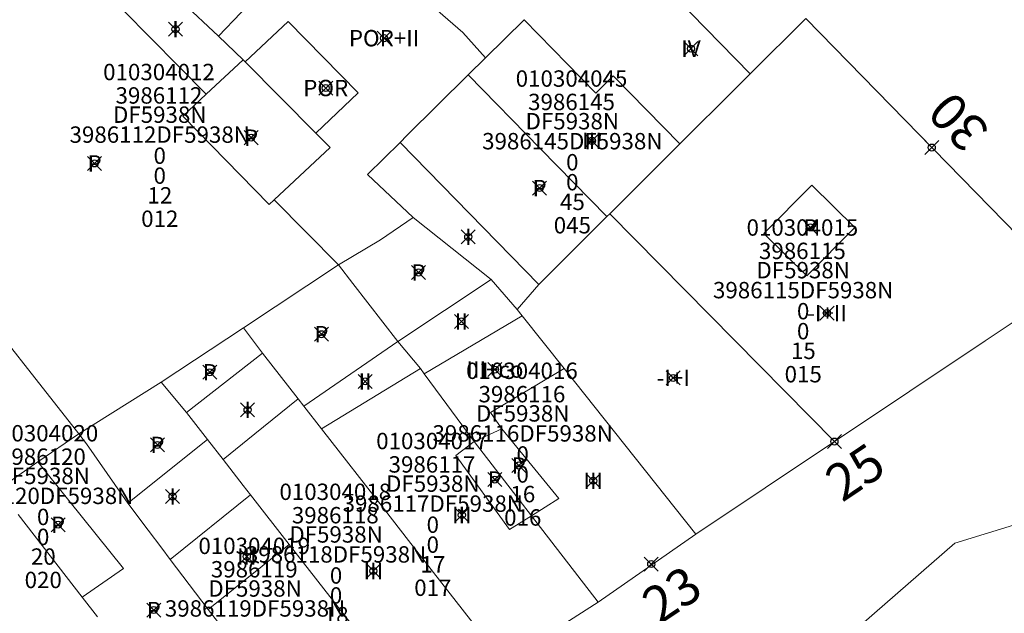
# Model space of a CAD drawing. Units: metres. Extents: x 452900 to 454027, y 4597990 to 4599343.
# Drawn here: x 453797 to 453839, y 4598403 to 4598428 of the extents above; entities that cross this region are included whole.
import ezdxf
from ezdxf.enums import TextEntityAlignment as Align

# ---------------------------------------------------------------- set-up
doc = ezdxf.new("R2010")
doc.units = ezdxf.units.M
doc.header["$MEASUREMENT"] = 0
doc.header["$PDMODE"] = 35
doc.header["$PDSIZE"] = 0.3
for name, color, linetype in [('2_CQPM_ILLES_NOVES', 6, 'Continuous'), ('2_CQPM_PARCELLES_NOVES', 31, 'Continuous'), ('2_CQPM_VOLUMETRIES_NOVES', 4, 'Continuous'), ('CQPM_NUMPOL', 6, 'Continuous'), ('CQPM_NUMPOL_CODGIS', 6, 'Continuous'), ('CQPM_NUMPOL_DISTAL', 7, 'Continuous'), ('CQPM_NUMPOL_IDENT', 6, 'Continuous'), ('CQPM_NUMPOL_NUM', 6, 'Continuous'), ('CQPM_NUMPOL_NUMEDIF', 6, 'Continuous'), ('CQPM_NUMPOL_UTM', 6, 'Continuous'), ('CQPM_PARCEL_U', 2, 'Continuous'), ('CQPM_VOLUMETRIA_BLOC', 1, 'Continuous'), ('CQPM_VOLUMETRIA_IDENT', 1, 'Continuous'), ('CQPM_VOLUMETRIA_NUMEDIF', 1, 'Continuous'), ('CQPM_VOLUMETRIA_PLANTES', 1, 'Continuous')]:
    doc.layers.add(name, color=color, linetype=linetype)
doc.styles.get("Standard").update_dxf_attribs({"font": 'txt.shx'})

# ---------------------------------------------------------------- blocks, each defined once
blk = doc.blocks.new('CQPM_NUMPOL')
at = {"layer": 'CQPM_NUMPOL_IDENT'}
blk.add_point((0, 0), dxfattribs=at)
at = {"layer": 'CQPM_NUMPOL_CODGIS'}
blk.add_attdef('CODI_GIS', text='', height=1.05, dxfattribs=at).set_placement((0, -4.346), align=Align.CENTER)
at = {"layer": 'CQPM_NUMPOL_NUM', "color": 0}
blk.add_attdef('NUMERO', text='', height=1.05, dxfattribs=at).set_placement((0, -1.574), align=Align.CENTER)
at = {"layer": 'CQPM_NUMPOL_NUMEDIF'}
blk.add_attdef('NUM_EDIFICI', text='', height=1.05, dxfattribs=at).set_placement((0, -2.971), align=Align.CENTER)
at = {"layer": 'CQPM_NUMPOL_UTM'}
blk.add_attdef('UTM', text='', height=1.05, dxfattribs=at).set_placement((0, -5.906), align=Align.CENTER)
blk = doc.blocks.new('CQPM_VOLUMETRIA')
at = {"layer": 'CQPM_VOLUMETRIA_IDENT'}
blk.add_point((0, 0), dxfattribs=at)
at = {"layer": 'CQPM_VOLUMETRIA_NUMEDIF'}
blk.add_attdef('NUM_EDIFICI', text='', height=0.7, dxfattribs=at).set_placement((0, -1), align=Align.CENTER)
at = {"layer": 'CQPM_VOLUMETRIA_PLANTES'}
blk.add_attdef('PLANTES', text='', height=0.7, dxfattribs=at).set_placement((0, 0), align=Align.MIDDLE_CENTER)
blk = doc.blocks.new('CQPM_PARCEL_U')

msp = doc.modelspace()

# ---------------------------------------------------------------- linework, layer by layer
at = {"layer": '2_CQPM_ILLES_NOVES', "linetype": 'Continuous', "lineweight": 0}
for points in [[(453831.995, 4598410.123), (453838.436, 4598414.431), (453841.552, 4598416.514), (453841.607, 4598416.564), (453841.672, 4598416.658), (453841.708, 4598416.766), (453841.714, 4598416.881), (453841.663, 4598417.044), (453830.77, 4598428.202)], [(453831.995, 4598410.123), (453826.079, 4598406.162)], [(453816.514, 4598316.914), (453787.323, 4598361.549), (453787.602, 4598362.124), (453787.934, 4598362.657), (453788.32, 4598363.153), (453788.833, 4598363.676), (453837.135, 4598405.785), (453839.649, 4598406.545), (453841.358, 4598404.265), (453849.488, 4598409.685), (453856.509, 4598402.508)], [(453826.079, 4598406.162), (453821.895, 4598403.252)], [(453821.895, 4598403.252), (453817.87, 4598400.677)]]:
    msp.add_lwpolyline(points, dxfattribs=at)
at = {"layer": '2_CQPM_PARCELLES_NOVES', "linetype": 'Continuous', "lineweight": 0}
for points in [[(453805.685, 4598427.442), (453804.125, 4598428.902), (453802.665, 4598430.272)], [(453805.685, 4598427.442), (453807.588, 4598429.452)], [(453817.094, 4598426.526), (453818.736, 4598428.149)], [(453818.736, 4598428.149), (453818.745, 4598428.158)], [(453830.77, 4598428.202), (453828.398, 4598425.84)], [(453817.094, 4598426.526), (453816.353, 4598425.793)], [(453825.387, 4598422.841), (453827.791, 4598425.235), (453828.398, 4598425.84)], [(453816.353, 4598425.793), (453813.729, 4598423.199)], [(453789.595, 4598423.332), (453799.716, 4598410.456)], [(453813.437, 4598422.911), (453812.045, 4598421.535), (453813.997, 4598419.704)], [(453813.729, 4598423.199), (453813.437, 4598422.911)], [(453825.387, 4598422.841), (453822.395, 4598419.861)], [(453810.815, 4598417.672), (453812.605, 4598418.738), (453813.997, 4598419.704)], [(453817.325, 4598417.042), (453813.997, 4598419.704)], [(453819.364, 4598416.842), (453821.187, 4598418.658), (453822.269, 4598419.736)], [(453822.269, 4598419.736), (453822.395, 4598419.861)], [(453810.815, 4598417.672), (453806.745, 4598414.982)], [(453810.815, 4598417.672), (453811.425, 4598416.882), (453813.345, 4598414.392)], [(453817.325, 4598417.042), (453818.445, 4598415.762)], [(453818.445, 4598415.762), (453819.364, 4598416.842)], [(453818.655, 4598415.502), (453818.445, 4598415.762)], [(453820.445, 4598413.242), (453818.655, 4598415.502)], [(453806.745, 4598414.982), (453803.235, 4598412.662)], [(453806.745, 4598414.982), (453807.564, 4598413.895)], [(453814.315, 4598413.248), (453813.345, 4598414.392)], [(453807.564, 4598413.895), (453809.082, 4598411.948)], [(453814.463, 4598413.018), (453814.315, 4598413.248)], [(453826.079, 4598406.162), (453820.445, 4598413.242)], [(453816.61, 4598410.129), (453814.463, 4598413.018)], [(453803.235, 4598412.662), (453799.716, 4598410.456)], [(453804.319, 4598411.361), (453803.235, 4598412.662)], [(453809.082, 4598411.948), (453809.321, 4598411.641)], [(453809.321, 4598411.641), (453810.085, 4598410.662)], [(453805.209, 4598410.216), (453804.319, 4598411.361)], [(453799.716, 4598410.456), (453800.05, 4598410.029)], [(453810.085, 4598410.662), (453812.773, 4598407.215), (453813.8, 4598405.898), (453817.87, 4598400.677)], [(453800.05, 4598410.029), (453801.808, 4598407.485)], [(453805.878, 4598409.356), (453805.209, 4598410.216)], [(453819.055, 4598406.952), (453816.61, 4598410.129)], [(453807.051, 4598407.848), (453806.742, 4598408.245), (453805.878, 4598409.356)], [(453808.708, 4598405.717), (453807.051, 4598407.848)], [(453801.808, 4598407.485), (453802.683, 4598406.334), (453803.258, 4598405.562), (453803.611, 4598405.084)], [(453799.859, 4598403.472), (453797.125, 4598407.002)], [(453821.895, 4598403.252), (453819.055, 4598406.952)], [(453812.453, 4598400.901), (453811.047, 4598402.71), (453808.708, 4598405.717)], [(453803.611, 4598405.084), (453805.24, 4598402.938)], [(453800.514, 4598402.626), (453799.859, 4598403.472)], [(453805.24, 4598402.938), (453805.978, 4598401.994)]]:
    msp.add_lwpolyline(points, dxfattribs=at)
at = {"layer": '2_CQPM_VOLUMETRIES_NOVES', "linetype": 'Continuous', "lineweight": 0}
for p, q in [((453828.398, 4598425.84), (453822.505, 4598431.875)), ((453813.437, 4598422.911), (453819.364, 4598416.842)), ((453801.808, 4598407.485), (453805.209, 4598410.216)), ((453803.611, 4598405.084), (453807.051, 4598407.848)), ((453805.24, 4598402.938), (453808.708, 4598405.717))]:
    msp.add_line(p, q, dxfattribs=at)
at = {"layer": '2_CQPM_VOLUMETRIES_NOVES'}
for points in [[(453800.433, 4598429.772), (453805.159, 4598424.963)], [(453809.846, 4598423.307), (453811.644, 4598425.03), (453808.661, 4598428.069), (453806.818, 4598426.352)], [(453806.734, 4598426.435), (453805.685, 4598427.442)], [(453806.734, 4598426.435), (453805.159, 4598424.963)], [(453806.818, 4598426.352), (453806.734, 4598426.435)], [(453806.818, 4598426.352), (453809.846, 4598423.307)], [(453805.159, 4598424.963), (453804.164, 4598424.033), (453807.853, 4598420.26), (453808.065, 4598420.456)], [(453808.065, 4598420.456), (453810.453, 4598422.697), (453809.846, 4598423.307), (453809.846, 4598423.307)], [(453808.065, 4598420.456), (453810.815, 4598417.672)]]:
    msp.add_lwpolyline(points, dxfattribs=at)
at = {"layer": '2_CQPM_VOLUMETRIES_NOVES', "linetype": 'Continuous', "lineweight": 0}
for points in [[(453814.297, 4598429.206), (453816.118, 4598427.6)], [(453804.319, 4598411.361), (453807.564, 4598413.895)], [(453814.315, 4598413.248), (453810.085, 4598410.662)], [(453809.082, 4598411.948), (453807.237, 4598410.456), (453805.878, 4598409.356)], [(453817.785, 4598410.662), (453820.215, 4598407.682), (453819.055, 4598406.952)], [(453819.055, 4598406.952), (453818.115, 4598406.362), (453815.815, 4598409.532), (453816.61, 4598410.129)]]:
    msp.add_lwpolyline(points, dxfattribs=at)
at = {"layer": '2_CQPM_VOLUMETRIES_NOVES', "linetype": 'Continuous', "lineweight": 0, "flags": 128}
for points in [[(453818.736, 4598428.149), (453821.8, 4598425.011), (453822.54, 4598425.756), (453825.387, 4598422.841)], [(453816.118, 4598427.6), (453817.094, 4598426.526)], [(453816.353, 4598425.793), (453819.439, 4598422.633), (453822.269, 4598419.736)], [(453831.027, 4598421.079), (453828.985, 4598419.011), (453830.819, 4598417.2), (453832.861, 4598419.268), (453831.027, 4598421.079)], [(453831.995, 4598410.123), (453822.395, 4598419.861)], [(453817.325, 4598417.042), (453813.345, 4598414.392)], [(453818.655, 4598415.502), (453814.463, 4598413.018)], [(453813.345, 4598414.392), (453809.321, 4598411.641)], [(453820.445, 4598413.242), (453817.305, 4598411.362), (453817.785, 4598410.662)], [(453799.716, 4598410.456), (453797.965, 4598409.249)], [(453816.61, 4598410.129), (453817.785, 4598410.662)], [(453797.965, 4598409.249), (453796.284, 4598408.088)], [(453797.965, 4598409.249), (453799.288, 4598407.604), (453801.627, 4598404.696), (453799.859, 4598403.472)]]:
    msp.add_lwpolyline(points, dxfattribs=at)

# ---------------------------------------------------------------- block references
at = {"layer": 'CQPM_NUMPOL'}
ref = msp.add_blockref('CQPM_NUMPOL', (453824.168, 4598404.887), dxfattribs=dict(at, xscale=1.500002325636107, yscale=1.500002325636107, zscale=1.0000015504, rotation=33.9995652674214))
ref.add_attrib('NUMERO', '23', dxfattribs={"layer": 'CQPM_NUMPOL_NUM', "color": 0, "height": 1.575, "rotation": 33.9996}).set_placement((453825.488, 4598402.93), align=Align.CENTER)
at = {"layer": 'CQPM_NUMPOL_DISTAL'}
ref = msp.add_blockref('CQPM_NUMPOL', (453836.154, 4598422.688), dxfattribs=dict(at, xscale=1.500002325557848, yscale=1.500002325557848, zscale=1.0000015504, rotation=133.9995652617827))
ref.add_attrib('NUMERO', '30', dxfattribs={"layer": 'CQPM_NUMPOL_NUM', "color": 0, "height": 1.575, "rotation": 133.9996}).set_placement((453837.852, 4598424.328), align=Align.CENTER)
ref = msp.add_blockref('CQPM_NUMPOL', (453831.996, 4598410.124), dxfattribs=dict(at, xscale=1.500002325636107, yscale=1.500002325636107, zscale=1.0000015504, rotation=33.9995652674214))
ref.add_attrib('NUMERO', '25', dxfattribs={"layer": 'CQPM_NUMPOL_NUM', "color": 0, "height": 1.575, "rotation": 33.9996}).set_placement((453833.316, 4598408.166), align=Align.CENTER)
at = {"layer": 'CQPM_PARCEL_U'}
ref = msp.add_blockref('CQPM_PARCEL_U', (453803.139, 4598424.496), dxfattribs=at)
ref.add_attrib('REFCA_PAR', '0', dxfattribs={"height": 0.7}).set_placement((453803.172, 4598421.137), align=Align.CENTER)
ref.add_attrib('REFCA_POL', '0', dxfattribs={"height": 0.7}).set_placement((453803.172, 4598421.99), align=Align.CENTER)
ref.add_attrib('UTM_TOTAL', '3986112DF5938N', dxfattribs={"height": 0.7}).set_placement((453803.172, 4598422.891), align=Align.CENTER)
ref.add_attrib('UTM', '3986112', dxfattribs={"height": 0.7}).set_placement((453803.139, 4598424.566), align=Align.CENTER)
ref.add_attrib('CODI_GIS', '010304012', dxfattribs={"height": 0.7}).set_placement((453803.139, 4598425.566), align=Align.CENTER)
ref.add_attrib('PARCEL_GIS', '012', dxfattribs={"height": 0.7}).set_placement((453803.174, 4598419.296), align=Align.CENTER)
ref.add_attrib('PARCEL_UTM', '12', dxfattribs={"height": 0.7}).set_placement((453803.178, 4598420.296), align=Align.CENTER)
ref.add_attrib('PLANOL', 'DF5938N', dxfattribs={"height": 0.7}).set_placement((453803.172, 4598423.744), align=Align.CENTER)
ref = msp.add_blockref('CQPM_PARCEL_U', (453820.764, 4598424.217), dxfattribs=at)
ref.add_attrib('REFCA_PAR', '0', dxfattribs={"height": 0.7}).set_placement((453820.797, 4598420.857), align=Align.CENTER)
ref.add_attrib('REFCA_POL', '0', dxfattribs={"height": 0.7}).set_placement((453820.797, 4598421.711), align=Align.CENTER)
ref.add_attrib('UTM_TOTAL', '3986145DF5938N', dxfattribs={"height": 0.7}).set_placement((453820.797, 4598422.611), align=Align.CENTER)
ref.add_attrib('UTM', '3986145', dxfattribs={"height": 0.7}).set_placement((453820.764, 4598424.287), align=Align.CENTER)
ref.add_attrib('CODI_GIS', '010304045', dxfattribs={"height": 0.7}).set_placement((453820.764, 4598425.287), align=Align.CENTER)
ref.add_attrib('PARCEL_GIS', '045', dxfattribs={"height": 0.7}).set_placement((453820.799, 4598419.017), align=Align.CENTER)
ref.add_attrib('PARCEL_UTM', '45', dxfattribs={"height": 0.7}).set_placement((453820.803, 4598420.016), align=Align.CENTER)
ref.add_attrib('PLANOL', 'DF5938N', dxfattribs={"height": 0.7}).set_placement((453820.797, 4598423.465), align=Align.CENTER)
ref = msp.add_blockref('CQPM_PARCEL_U', (453830.626, 4598417.851), dxfattribs=at)
ref.add_attrib('REFCA_PAR', '0', dxfattribs={"height": 0.7}).set_placement((453830.659, 4598414.491), align=Align.CENTER)
ref.add_attrib('REFCA_POL', '0', dxfattribs={"height": 0.7}).set_placement((453830.659, 4598415.345), align=Align.CENTER)
ref.add_attrib('UTM_TOTAL', '3986115DF5938N', dxfattribs={"height": 0.7}).set_placement((453830.659, 4598416.245), align=Align.CENTER)
ref.add_attrib('UTM', '3986115', dxfattribs={"height": 0.7}).set_placement((453830.626, 4598417.921), align=Align.CENTER)
ref.add_attrib('CODI_GIS', '010304015', dxfattribs={"height": 0.7}).set_placement((453830.626, 4598418.921), align=Align.CENTER)
ref.add_attrib('PARCEL_GIS', '015', dxfattribs={"height": 0.7}).set_placement((453830.662, 4598412.651), align=Align.CENTER)
ref.add_attrib('PARCEL_UTM', '15', dxfattribs={"height": 0.7}).set_placement((453830.666, 4598413.65), align=Align.CENTER)
ref.add_attrib('PLANOL', 'DF5938N', dxfattribs={"height": 0.7}).set_placement((453830.659, 4598417.099), align=Align.CENTER)
ref = msp.add_blockref('CQPM_PARCEL_U', (453818.645, 4598411.728), dxfattribs=at)
ref.add_attrib('REFCA_PAR', '0', dxfattribs={"height": 0.7}).set_placement((453818.677, 4598408.368), align=Align.CENTER)
ref.add_attrib('REFCA_POL', '0', dxfattribs={"height": 0.7}).set_placement((453818.677, 4598409.222), align=Align.CENTER)
ref.add_attrib('UTM_TOTAL', '3986116DF5938N', dxfattribs={"height": 0.7}).set_placement((453818.677, 4598410.122), align=Align.CENTER)
ref.add_attrib('UTM', '3986116', dxfattribs={"height": 0.7}).set_placement((453818.645, 4598411.798), align=Align.CENTER)
ref.add_attrib('CODI_GIS', '010304016', dxfattribs={"height": 0.7}).set_placement((453818.645, 4598412.798), align=Align.CENTER)
ref.add_attrib('PARCEL_GIS', '016', dxfattribs={"height": 0.7}).set_placement((453818.68, 4598406.528), align=Align.CENTER)
ref.add_attrib('PARCEL_UTM', '16', dxfattribs={"height": 0.7}).set_placement((453818.684, 4598407.527), align=Align.CENTER)
ref.add_attrib('PLANOL', 'DF5938N', dxfattribs={"height": 0.7}).set_placement((453818.677, 4598410.976), align=Align.CENTER)
ref = msp.add_blockref('CQPM_PARCEL_U', (453798.16, 4598409.058), dxfattribs=at)
ref.add_attrib('REFCA_PAR', '0', dxfattribs={"height": 0.7}).set_placement((453798.192, 4598405.698), align=Align.CENTER)
ref.add_attrib('REFCA_POL', '0', dxfattribs={"height": 0.7}).set_placement((453798.192, 4598406.552), align=Align.CENTER)
ref.add_attrib('UTM_TOTAL', '3986120DF5938N', dxfattribs={"height": 0.7}).set_placement((453798.192, 4598407.452), align=Align.CENTER)
ref.add_attrib('UTM', '3986120', dxfattribs={"height": 0.7}).set_placement((453798.16, 4598409.127), align=Align.CENTER)
ref.add_attrib('CODI_GIS', '010304020', dxfattribs={"height": 0.7}).set_placement((453798.16, 4598410.127), align=Align.CENTER)
ref.add_attrib('PARCEL_GIS', '020', dxfattribs={"height": 0.7}).set_placement((453798.195, 4598403.858), align=Align.CENTER)
ref.add_attrib('PARCEL_UTM', '20', dxfattribs={"height": 0.7}).set_placement((453798.199, 4598404.857), align=Align.CENTER)
ref.add_attrib('PLANOL', 'DF5938N', dxfattribs={"height": 0.7}).set_placement((453798.192, 4598408.305), align=Align.CENTER)
ref = msp.add_blockref('CQPM_PARCEL_U', (453814.804, 4598408.726), dxfattribs=at)
ref.add_attrib('REFCA_PAR', '0', dxfattribs={"height": 0.7}).set_placement((453814.837, 4598405.367), align=Align.CENTER)
ref.add_attrib('REFCA_POL', '0', dxfattribs={"height": 0.7}).set_placement((453814.837, 4598406.22), align=Align.CENTER)
ref.add_attrib('UTM_TOTAL', '3986117DF5938N', dxfattribs={"height": 0.7}).set_placement((453814.837, 4598407.12), align=Align.CENTER)
ref.add_attrib('UTM', '3986117', dxfattribs={"height": 0.7}).set_placement((453814.804, 4598408.796), align=Align.CENTER)
ref.add_attrib('CODI_GIS', '010304017', dxfattribs={"height": 0.7}).set_placement((453814.804, 4598409.796), align=Align.CENTER)
ref.add_attrib('PARCEL_GIS', '017', dxfattribs={"height": 0.7}).set_placement((453814.839, 4598403.526), align=Align.CENTER)
ref.add_attrib('PARCEL_UTM', '17', dxfattribs={"height": 0.7}).set_placement((453814.843, 4598404.525), align=Align.CENTER)
ref.add_attrib('PLANOL', 'DF5938N', dxfattribs={"height": 0.7}).set_placement((453814.837, 4598407.974), align=Align.CENTER)
ref = msp.add_blockref('CQPM_PARCEL_U', (453810.671, 4598406.556), dxfattribs=at)
ref.add_attrib('REFCA_PAR', '0', dxfattribs={"height": 0.7}).set_placement((453810.704, 4598403.196), align=Align.CENTER)
ref.add_attrib('REFCA_POL', '0', dxfattribs={"height": 0.7}).set_placement((453810.704, 4598404.049), align=Align.CENTER)
ref.add_attrib('UTM_TOTAL', '3986118DF5938N', dxfattribs={"height": 0.7}).set_placement((453810.704, 4598404.95), align=Align.CENTER)
ref.add_attrib('UTM', '3986118', dxfattribs={"height": 0.7}).set_placement((453810.671, 4598406.625), align=Align.CENTER)
ref.add_attrib('CODI_GIS', '010304018', dxfattribs={"height": 0.7}).set_placement((453810.671, 4598407.625), align=Align.CENTER)
ref.add_attrib('PARCEL_GIS', '018', dxfattribs={"height": 0.7}).set_placement((453810.706, 4598401.356), align=Align.CENTER)
ref.add_attrib('PARCEL_UTM', '18', dxfattribs={"height": 0.7}).set_placement((453810.71, 4598402.355), align=Align.CENTER)
ref.add_attrib('PLANOL', 'DF5938N', dxfattribs={"height": 0.7}).set_placement((453810.704, 4598405.803), align=Align.CENTER)
ref = msp.add_blockref('CQPM_PARCEL_U', (453807.21, 4598404.245), dxfattribs=at)
ref.add_attrib('REFCA_PAR', '0', dxfattribs={"height": 0.7}).set_placement((453807.243, 4598400.886), align=Align.CENTER)
ref.add_attrib('REFCA_POL', '0', dxfattribs={"height": 0.7}).set_placement((453807.243, 4598401.739), align=Align.CENTER)
ref.add_attrib('UTM_TOTAL', '3986119DF5938N', dxfattribs={"height": 0.7}).set_placement((453807.243, 4598402.64), align=Align.CENTER)
ref.add_attrib('UTM', '3986119', dxfattribs={"height": 0.7}).set_placement((453807.21, 4598404.315), align=Align.CENTER)
ref.add_attrib('CODI_GIS', '010304019', dxfattribs={"height": 0.7}).set_placement((453807.21, 4598405.315), align=Align.CENTER)
ref.add_attrib('PARCEL_GIS', '019', dxfattribs={"height": 0.7}).set_placement((453807.245, 4598399.045), align=Align.CENTER)
ref.add_attrib('PARCEL_UTM', '19', dxfattribs={"height": 0.7}).set_placement((453807.249, 4598400.045), align=Align.CENTER)
ref.add_attrib('PLANOL', 'DF5938N', dxfattribs={"height": 0.7}).set_placement((453807.243, 4598403.493), align=Align.CENTER)
at = {"layer": 'CQPM_VOLUMETRIA_BLOC', "color": 7}
ref = msp.add_blockref('CQPM_VOLUMETRIA', (453803.845, 4598427.746), dxfattribs=dict(at, xscale=1.000001550400009, yscale=1.000001550400009, zscale=1.000001550400009, rotation=359.9995652666707))
ref.add_attrib('PLANTES', 'I', dxfattribs={"layer": 'CQPM_VOLUMETRIA_PLANTES', "height": 0.7, "rotation": 359.9996}).set_placement((453803.845, 4598427.746), align=Align.MIDDLE_CENTER)
ref = msp.add_blockref('CQPM_VOLUMETRIA', (453812.756, 4598427.363), dxfattribs=dict(at, xscale=1.000001550400009, yscale=1.000001550400009, zscale=1.000001550400009, rotation=359.9995652666707))
ref.add_attrib('PLANTES', 'POR+II', dxfattribs={"layer": 'CQPM_VOLUMETRIA_PLANTES', "height": 0.7, "rotation": 359.9996}).set_placement((453812.756, 4598427.363), align=Align.MIDDLE_CENTER)
ref = msp.add_blockref('CQPM_VOLUMETRIA', (453825.864, 4598426.915), dxfattribs=dict(at, xscale=1.000001550400009, yscale=1.000001550400009, zscale=1.000001550400009, rotation=359.9995652666707))
ref.add_attrib('PLANTES', 'IV', dxfattribs={"layer": 'CQPM_VOLUMETRIA_PLANTES', "height": 0.7, "rotation": 359.9996}).set_placement((453825.864, 4598426.915), align=Align.MIDDLE_CENTER)
ref = msp.add_blockref('CQPM_VOLUMETRIA', (453810.262, 4598425.232), dxfattribs=dict(at, xscale=1.000001550400009, yscale=1.000001550400009, zscale=1.000001550400009, rotation=359.9995652666707))
ref.add_attrib('PLANTES', 'POR', dxfattribs={"layer": 'CQPM_VOLUMETRIA_PLANTES', "height": 0.7, "rotation": 359.9996}).set_placement((453810.262, 4598425.232), align=Align.MIDDLE_CENTER)
ref = msp.add_blockref('CQPM_VOLUMETRIA', (453807.074, 4598423.111), dxfattribs=dict(at, xscale=1.000001550400009, yscale=1.000001550400009, zscale=1.000001550400009, rotation=359.9995652666707))
ref.add_attrib('PLANTES', 'P', dxfattribs={"layer": 'CQPM_VOLUMETRIA_PLANTES', "height": 0.7, "rotation": 359.9996}).set_placement((453807.074, 4598423.111), align=Align.MIDDLE_CENTER)
ref = msp.add_blockref('CQPM_VOLUMETRIA', (453821.637, 4598422.975), dxfattribs=dict(at, xscale=1.000001550400009, yscale=1.000001550400009, zscale=1.000001550400009, rotation=359.9995652666707))
ref.add_attrib('PLANTES', 'III', dxfattribs={"layer": 'CQPM_VOLUMETRIA_PLANTES', "height": 0.7, "rotation": 359.9996}).set_placement((453821.637, 4598422.975), align=Align.MIDDLE_CENTER)
ref = msp.add_blockref('CQPM_VOLUMETRIA', (453800.39, 4598422.009), dxfattribs=dict(at, xscale=1.000001550400009, yscale=1.000001550400009, zscale=1.000001550400009, rotation=359.9995652666707))
ref.add_attrib('PLANTES', 'P', dxfattribs={"layer": 'CQPM_VOLUMETRIA_PLANTES', "height": 0.7, "rotation": 359.9996}).set_placement((453800.39, 4598422.009), align=Align.MIDDLE_CENTER)
ref = msp.add_blockref('CQPM_VOLUMETRIA', (453819.4, 4598420.957), dxfattribs=dict(at, xscale=1.000001550400009, yscale=1.000001550400009, zscale=1.000001550400009, rotation=359.9995652666707))
ref.add_attrib('PLANTES', 'P', dxfattribs={"layer": 'CQPM_VOLUMETRIA_PLANTES', "height": 0.7, "rotation": 359.9996}).set_placement((453819.4, 4598420.957), align=Align.MIDDLE_CENTER)
ref = msp.add_blockref('CQPM_VOLUMETRIA', (453830.97, 4598419.273), dxfattribs=dict(at, xscale=1.000001550400009, yscale=1.000001550400009, zscale=1.000001550400009, rotation=359.9995652666707))
ref.add_attrib('PLANTES', 'P', dxfattribs={"layer": 'CQPM_VOLUMETRIA_PLANTES', "height": 0.7, "rotation": 359.9996}).set_placement((453830.97, 4598419.273), align=Align.MIDDLE_CENTER)
ref = msp.add_blockref('CQPM_VOLUMETRIA', (453816.349, 4598418.867), dxfattribs=dict(at, xscale=1.000001550400009, yscale=1.000001550400009, zscale=1.000001550400009, rotation=359.9995652666707))
ref.add_attrib('PLANTES', 'I', dxfattribs={"layer": 'CQPM_VOLUMETRIA_PLANTES', "height": 0.7, "rotation": 359.9996}).set_placement((453816.349, 4598418.867), align=Align.MIDDLE_CENTER)
ref = msp.add_blockref('CQPM_VOLUMETRIA', (453814.225, 4598417.348), dxfattribs=dict(at, xscale=1.000001550400009, yscale=1.000001550400009, zscale=1.000001550400009, rotation=359.9995652666707))
ref.add_attrib('PLANTES', 'P', dxfattribs={"layer": 'CQPM_VOLUMETRIA_PLANTES', "height": 0.7, "rotation": 359.9996}).set_placement((453814.225, 4598417.348), align=Align.MIDDLE_CENTER)
ref = msp.add_blockref('CQPM_VOLUMETRIA', (453831.678, 4598415.616), dxfattribs=dict(at, xscale=1.000001550400009, yscale=1.000001550400009, zscale=1.000001550400009, rotation=359.9995652666707))
ref.add_attrib('PLANTES', '-I+II', dxfattribs={"layer": 'CQPM_VOLUMETRIA_PLANTES', "height": 0.7, "rotation": 359.9996}).set_placement((453831.678, 4598415.616), align=Align.MIDDLE_CENTER)
ref = msp.add_blockref('CQPM_VOLUMETRIA', (453816.058, 4598415.258), dxfattribs=dict(at, xscale=1.000001550400009, yscale=1.000001550400009, zscale=1.000001550400009, rotation=359.9995652666707))
ref.add_attrib('PLANTES', 'II', dxfattribs={"layer": 'CQPM_VOLUMETRIA_PLANTES', "height": 0.7, "rotation": 359.9996}).set_placement((453816.058, 4598415.258), align=Align.MIDDLE_CENTER)
ref = msp.add_blockref('CQPM_VOLUMETRIA', (453810.08, 4598414.711), dxfattribs=dict(at, xscale=1.000001550400009, yscale=1.000001550400009, zscale=1.000001550400009, rotation=359.9995652666707))
ref.add_attrib('PLANTES', 'P', dxfattribs={"layer": 'CQPM_VOLUMETRIA_PLANTES', "height": 0.7, "rotation": 359.9996}).set_placement((453810.08, 4598414.711), align=Align.MIDDLE_CENTER)
ref = msp.add_blockref('CQPM_VOLUMETRIA', (453805.31, 4598413.085), dxfattribs=dict(at, xscale=1.000001550400009, yscale=1.000001550400009, zscale=1.000001550400009, rotation=359.9995652666707))
ref.add_attrib('PLANTES', 'P', dxfattribs={"layer": 'CQPM_VOLUMETRIA_PLANTES', "height": 0.7, "rotation": 359.9996}).set_placement((453805.31, 4598413.085), align=Align.MIDDLE_CENTER)
ref = msp.add_blockref('CQPM_VOLUMETRIA', (453817.493, 4598413.199), dxfattribs=dict(at, xscale=1.000001550400009, yscale=1.000001550400009, zscale=1.000001550400009, rotation=359.9995652666707))
ref.add_attrib('PLANTES', 'III+co', dxfattribs={"layer": 'CQPM_VOLUMETRIA_PLANTES', "height": 0.7, "rotation": 359.9996}).set_placement((453817.493, 4598413.199), align=Align.MIDDLE_CENTER)
ref = msp.add_blockref('CQPM_VOLUMETRIA', (453811.945, 4598412.695), dxfattribs=dict(at, xscale=1.000001550400009, yscale=1.000001550400009, zscale=1.000001550400009, rotation=359.9995652666707))
ref.add_attrib('PLANTES', 'II', dxfattribs={"layer": 'CQPM_VOLUMETRIA_PLANTES', "height": 0.7, "rotation": 359.9996}).set_placement((453811.945, 4598412.695), align=Align.MIDDLE_CENTER)
ref = msp.add_blockref('CQPM_VOLUMETRIA', (453825.106, 4598412.842), dxfattribs=dict(at, xscale=1.000001550400009, yscale=1.000001550400009, zscale=1.000001550400009, rotation=359.9995652666707))
ref.add_attrib('PLANTES', '-I+I', dxfattribs={"layer": 'CQPM_VOLUMETRIA_PLANTES', "height": 0.7, "rotation": 359.9996}).set_placement((453825.106, 4598412.842), align=Align.MIDDLE_CENTER)
ref = msp.add_blockref('CQPM_VOLUMETRIA', (453806.923, 4598411.474), dxfattribs=dict(at, xscale=1.000001550400009, yscale=1.000001550400009, zscale=1.000001550400009, rotation=359.9995652666707))
ref.add_attrib('PLANTES', 'I', dxfattribs={"layer": 'CQPM_VOLUMETRIA_PLANTES', "height": 0.7, "rotation": 359.9996}).set_placement((453806.923, 4598411.474), align=Align.MIDDLE_CENTER)
ref = msp.add_blockref('CQPM_VOLUMETRIA', (453803.072, 4598409.979), dxfattribs=dict(at, xscale=1.000001550400009, yscale=1.000001550400009, zscale=1.000001550400009, rotation=359.9995652666707))
ref.add_attrib('PLANTES', 'P', dxfattribs={"layer": 'CQPM_VOLUMETRIA_PLANTES', "height": 0.7, "rotation": 359.9996}).set_placement((453803.072, 4598409.979), align=Align.MIDDLE_CENTER)
ref = msp.add_blockref('CQPM_VOLUMETRIA', (453818.511, 4598409.099), dxfattribs=dict(at, xscale=1.000001550400009, yscale=1.000001550400009, zscale=1.000001550400009, rotation=359.9995652666707))
ref.add_attrib('PLANTES', 'P', dxfattribs={"layer": 'CQPM_VOLUMETRIA_PLANTES', "height": 0.7, "rotation": 359.9996}).set_placement((453818.511, 4598409.099), align=Align.MIDDLE_CENTER)
ref = msp.add_blockref('CQPM_VOLUMETRIA', (453817.487, 4598408.498), dxfattribs=dict(at, xscale=1.000001550400009, yscale=1.000001550400009, zscale=1.000001550400009, rotation=359.9995652666707))
ref.add_attrib('PLANTES', 'P', dxfattribs={"layer": 'CQPM_VOLUMETRIA_PLANTES', "height": 0.7, "rotation": 359.9996}).set_placement((453817.487, 4598408.498), align=Align.MIDDLE_CENTER)
ref = msp.add_blockref('CQPM_VOLUMETRIA', (453821.69, 4598408.448), dxfattribs=dict(at, xscale=1.000001550400009, yscale=1.000001550400009, zscale=1.000001550400009, rotation=359.9995652666707))
ref.add_attrib('PLANTES', 'III', dxfattribs={"layer": 'CQPM_VOLUMETRIA_PLANTES', "height": 0.7, "rotation": 359.9996}).set_placement((453821.69, 4598408.448), align=Align.MIDDLE_CENTER)
ref = msp.add_blockref('CQPM_VOLUMETRIA', (453803.718, 4598407.777), dxfattribs=dict(at, xscale=1.000001550400009, yscale=1.000001550400009, zscale=1.000001550400009, rotation=359.9995652666707))
ref.add_attrib('PLANTES', 'I', dxfattribs={"layer": 'CQPM_VOLUMETRIA_PLANTES', "height": 0.7, "rotation": 359.9996}).set_placement((453803.718, 4598407.777), align=Align.MIDDLE_CENTER)
ref = msp.add_blockref('CQPM_VOLUMETRIA', (453816.078, 4598406.983), dxfattribs=dict(at, xscale=1.000001550400009, yscale=1.000001550400009, zscale=1.000001550400009, rotation=359.9995652666707))
ref.add_attrib('PLANTES', 'III', dxfattribs={"layer": 'CQPM_VOLUMETRIA_PLANTES', "height": 0.7, "rotation": 359.9996}).set_placement((453816.078, 4598406.983), align=Align.MIDDLE_CENTER)
ref = msp.add_blockref('CQPM_VOLUMETRIA', (453798.827, 4598406.567), dxfattribs=dict(at, xscale=1.000001550400009, yscale=1.000001550400009, zscale=1.000001550400009, rotation=359.9995652666707))
ref.add_attrib('PLANTES', 'P', dxfattribs={"layer": 'CQPM_VOLUMETRIA_PLANTES', "height": 0.7, "rotation": 359.9996}).set_placement((453798.827, 4598406.567), align=Align.MIDDLE_CENTER)
ref = msp.add_blockref('CQPM_VOLUMETRIA', (453806.891, 4598405.207), dxfattribs=dict(at, xscale=1.000001550400009, yscale=1.000001550400009, zscale=1.000001550400009, rotation=359.9995652666707))
ref.add_attrib('PLANTES', 'III', dxfattribs={"layer": 'CQPM_VOLUMETRIA_PLANTES', "height": 0.7, "rotation": 359.9996}).set_placement((453806.891, 4598405.207), align=Align.MIDDLE_CENTER)
ref = msp.add_blockref('CQPM_VOLUMETRIA', (453812.298, 4598404.591), dxfattribs=dict(at, xscale=1.000001550400009, yscale=1.000001550400009, zscale=1.000001550400009, rotation=359.9995652666707))
ref.add_attrib('PLANTES', 'III', dxfattribs={"layer": 'CQPM_VOLUMETRIA_PLANTES', "height": 0.7, "rotation": 359.9996}).set_placement((453812.298, 4598404.591), align=Align.MIDDLE_CENTER)
ref = msp.add_blockref('CQPM_VOLUMETRIA', (453802.914, 4598402.921), dxfattribs=dict(at, xscale=1.000001550400009, yscale=1.000001550400009, zscale=1.000001550400009, rotation=359.9995652666707))
ref.add_attrib('PLANTES', 'P', dxfattribs={"layer": 'CQPM_VOLUMETRIA_PLANTES', "height": 0.7, "rotation": 359.9996}).set_placement((453802.914, 4598402.921), align=Align.MIDDLE_CENTER)

doc.saveas('drawing.dxf')
